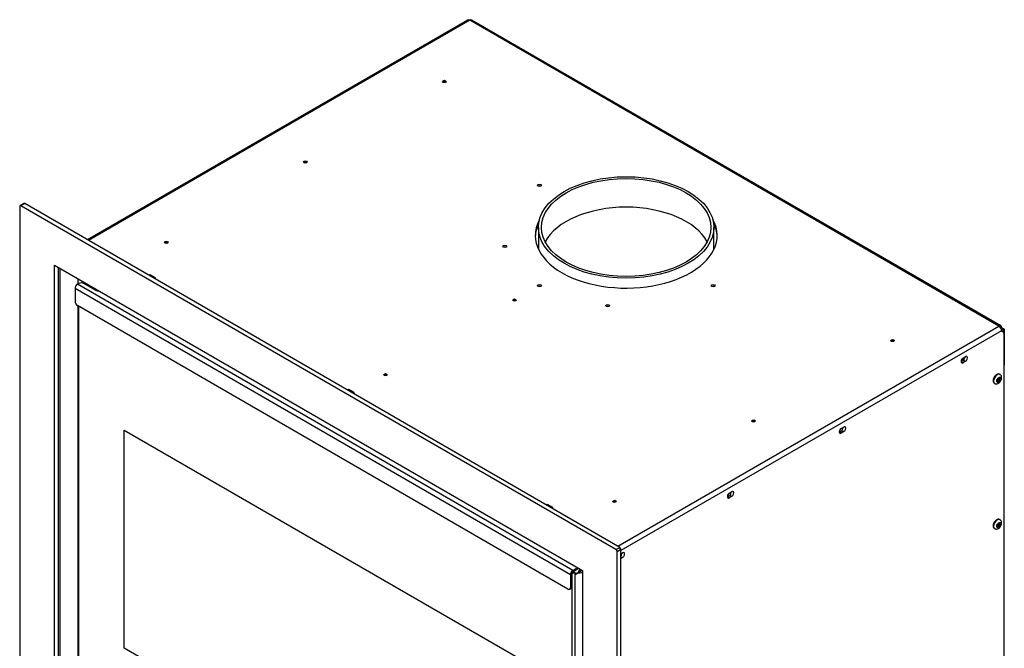
# Model space of a CAD drawing. Units: inches. Extents: x -20 to 118, y -53 to 23.
# Drawn here: x 83 to 118, y 0 to 23 of the extents above; entities that cross this region are included whole.
import ezdxf

# ---------------------------------------------------------------- set-up
doc = ezdxf.new("R2010")
doc.units = ezdxf.units.IN
doc.header["$MEASUREMENT"] = 0
for name, color, linetype in [('23073', 7, 'Continuous'), ('24223', 7, 'Continuous'), ('30131', 7, 'Continuous'), ('Default', 7, 'Continuous'), ('PL35129', 7, 'Continuous'), ('PL65888', 7, 'Continuous'), ('PL65889', 7, 'Continuous'), ('PL65891', 7, 'Continuous'), ('PL65892', 7, 'Continuous'), ('PL65907', 7, 'Continuous'), ('PL65910', 7, 'Continuous'), ('PL65911', 7, 'Continuous'), ('PL65912', 7, 'Continuous'), ('PL65917', 7, 'Continuous')]:
    doc.layers.add(name, color=color, linetype=linetype)

# ---------------------------------------------------------------- blocks, each defined once
blk = doc.blocks.new('SE4')
at = {"layer": '23073', "color": 7, "linetype": 'Continuous'}
for p, q in [((84.933, -1.395), (84.933, 12.652)), ((86.546, 0.495), (86.546, 8.252)), ((86.546, 8.252), (100.865, -0.015)), ((86.547, 0.496), (86.547, 8.252)), ((102.59, 3.201), (102.478, 3.136)), ((102.54, 3.229), (102.59, 3.201)), ((102.59, 3.201), (102.59, -11.904)), ((102.47, 3.141), (102.478, 3.136)), ((102.478, 3.136), (102.478, -11.969)), ((86.546, 0.495), (86.547, 0.496)), ((100.865, -7.771), (86.547, 0.496))]:
    blk.add_line(p, q, dxfattribs=at)
at = {"layer": '24223', "color": 7, "linetype": 'Continuous'}
for p, q in [((101.286, 15.461), (101.286, 14.692)), ((107.536, 14.679), (107.536, 15.461))]:
    blk.add_line(p, q, dxfattribs=at)
for major_axis in [(3.125, 0), (-3.015, 0)]:
    blk.add_ellipse((104.411, 15.461), major_axis=major_axis, ratio=0.57735, dxfattribs=at)
blk.add_ellipse((104.411, 14.441), major_axis=(3.015, 0), ratio=0.57735, start_param=0.297532, end_param=2.84406, dxfattribs=at)
at = {"layer": '30131', "color": 7, "linetype": 'Continuous'}
for p, q in [((117.714, 10.232), (117.704, 10.238)), ((117.521, 9.92), (117.53, 9.914)), ((117.622, 10.025), (117.609, 10.018)), ((117.609, 10.018), (117.609, 9.984)), ((117.622, 9.991), (117.609, 9.998)), ((117.609, 9.984), (117.622, 9.991)), ((117.651, 9.994), (117.61, 10.018)), ((117.649, 9.995), (117.649, 10.01)), ((117.693, 9.984), (117.649, 10.01)), ((117.654, 9.992), (117.693, 9.969)), ((117.693, 10.129), (117.664, 10.112)), ((117.664, 10.112), (117.664, 10.097)), ((117.664, 10.112), (117.706, 10.088)), ((117.664, 9.952), (117.693, 9.969)), ((117.664, 9.967), (117.664, 9.952)), ((117.681, 10.122), (117.693, 10.115)), ((117.691, 10.082), (117.703, 10.089)), ((117.691, 10.082), (117.735, 10.056)), ((117.693, 10.115), (117.693, 10.129)), ((117.693, 9.969), (117.693, 9.984)), ((117.709, 10.086), (117.748, 10.064)), ((117.748, 10.098), (117.735, 10.09)), ((117.735, 10.056), (117.748, 10.064)), ((117.748, 10.064), (117.748, 10.098)), ((117.693, 4.964), (117.664, 4.947)), ((117.664, 4.947), (117.664, 4.933)), ((117.664, 4.947), (117.706, 4.923)), ((117.681, 4.957), (117.693, 4.95)), ((117.691, 4.917), (117.703, 4.924)), ((117.691, 4.917), (117.735, 4.891)), ((117.693, 4.95), (117.693, 4.964)), ((117.714, 5.067), (117.704, 5.073)), ((117.709, 4.921), (117.748, 4.899)), ((117.748, 4.933), (117.735, 4.926)), ((117.748, 4.899), (117.748, 4.933)), ((117.521, 4.755), (117.53, 4.75)), ((117.622, 4.86), (117.609, 4.853)), ((117.609, 4.853), (117.609, 4.819)), ((117.622, 4.826), (117.609, 4.833)), ((117.609, 4.819), (117.622, 4.826)), ((117.651, 4.829), (117.61, 4.853)), ((117.649, 4.83), (117.649, 4.845)), ((117.693, 4.819), (117.649, 4.845)), ((117.654, 4.827), (117.693, 4.804)), ((117.664, 4.787), (117.693, 4.804)), ((117.664, 4.802), (117.664, 4.787)), ((117.693, 4.804), (117.693, 4.819)), ((117.735, 4.891), (117.748, 4.899))]:
    blk.add_line(p, q, dxfattribs=at)
for centre in [(117.701, 10.02), (117.701, 4.855)]:
    blk.add_arc(centre, 0.225, 147.2993, 177.2573, dxfattribs=at)
for centre, major_axis, start_param, end_param in [((117.612, 10.079), (0.092, 0.159), 0, 3.141593), ((117.622, 10.073), (-0.092, -0.159), 3.143638, 6.270978), ((117.622, 10.073), (-0.0295, -0.051), 0.785398, 2.356194), ((117.622, 9.943), (-0.0295, -0.051), 2.356194, 3.926991), ((117.691, 10.034), (-0.0295, -0.051), 3.926991, 5.497787), ((117.735, 10.139), (0.0295, 0.051), 2.356194, 3.926991), ((117.735, 10.008), (0.0295, 0.051), 0.785398, 2.356194), ((117.612, 4.914), (0.092, 0.159), 0, 3.141593), ((117.622, 4.909), (-0.092, -0.159), 3.143638, 6.270978), ((117.622, 4.908), (-0.0295, -0.051), 0.785398, 2.356194), ((117.691, 4.869), (-0.0295, -0.051), 3.926991, 5.497787), ((117.735, 4.974), (0.0295, 0.051), 2.356194, 3.926991), ((117.622, 4.778), (-0.0295, -0.051), 2.356194, 3.926991), ((117.735, 4.843), (0.0295, 0.051), 0.785398, 2.356194)]:
    blk.add_ellipse(centre, major_axis=major_axis, ratio=0.57735, start_param=start_param, end_param=end_param, dxfattribs=at)
for centre in [(117.679, 10.041), (117.679, 4.876)]:
    blk.add_ellipse(centre, major_axis=(0.0517, 0.0896), ratio=0.57735, dxfattribs=at)
for points, knots in [([(117.703, 10.236), (117.697, 10.24), (117.682, 10.25), (117.645, 10.25), (117.599, 10.235), (117.55, 10.198), (117.525, 10.163), (117.511, 10.142)], [0, 0, 0, 0, 0.089023, 0.287323, 0.499239, 0.744463, 1, 1, 1, 1]), ([(117.528, 9.916), (117.529, 9.916), (117.54, 9.905), (117.574, 9.898), (117.619, 9.9), (117.666, 9.919), (117.712, 9.956), (117.751, 10.012), (117.775, 10.078), (117.777, 10.14), (117.759, 10.189), (117.735, 10.221), (117.717, 10.229), (117.713, 10.231)], [0, 0, 0, 0, 0.002335, 0.097949, 0.185801, 0.280544, 0.394038, 0.521855, 0.652746, 0.777314, 0.879408, 0.971901, 1, 1, 1, 1]), ([(117.473, 10.017), (117.474, 10.005), (117.476, 9.979), (117.491, 9.942), (117.511, 9.928), (117.521, 9.922)], [0, 0, 0, 0, 0.275785, 0.700611, 1, 1, 1, 1]), ([(117.703, 5.071), (117.697, 5.075), (117.682, 5.085), (117.645, 5.086), (117.599, 5.07), (117.55, 5.033), (117.525, 4.998), (117.511, 4.977)], [0, 0, 0, 0, 0.089023, 0.287323, 0.499239, 0.744463, 1, 1, 1, 1]), ([(117.528, 4.751), (117.529, 4.751), (117.54, 4.74), (117.574, 4.733), (117.619, 4.735), (117.666, 4.754), (117.712, 4.791), (117.751, 4.847), (117.775, 4.913), (117.777, 4.975), (117.759, 5.025), (117.735, 5.056), (117.717, 5.064), (117.713, 5.066)], [0, 0, 0, 0, 0.002335, 0.097949, 0.185801, 0.280544, 0.394038, 0.521855, 0.652746, 0.777314, 0.879408, 0.971901, 1, 1, 1, 1]), ([(117.473, 4.852), (117.474, 4.84), (117.476, 4.814), (117.491, 4.777), (117.511, 4.763), (117.521, 4.757)], [0, 0, 0, 0, 0.275785, 0.700611, 1, 1, 1, 1])]:
    blk.add_open_spline(points, degree=3, knots=knots, dxfattribs=at)
at = {"layer": 'PL35129', "color": 7, "linetype": 'Continuous'}
for p, q in [((87.423, 13.756), (87.461, 13.788)), ((87.461, 13.788), (87.644, 13.683)), ((87.644, 13.683), (87.617, 13.643)), ((87.661, 13.648), (87.644, 13.683)), ((87.661, 13.648), (87.647, 13.626)), ((94.494, 9.673), (94.532, 9.706)), ((94.532, 9.706), (94.715, 9.6)), ((94.715, 9.6), (94.688, 9.561)), ((94.732, 9.566), (94.715, 9.6)), ((94.732, 9.566), (94.718, 9.544)), ((101.565, 5.591), (101.603, 5.623)), ((101.603, 5.623), (101.786, 5.518)), ((101.786, 5.518), (101.759, 5.479)), ((101.803, 5.483), (101.786, 5.518)), ((101.803, 5.483), (101.789, 5.461))]:
    blk.add_line(p, q, dxfattribs=at)
at = {"layer": 'PL65888', "color": 7, "linetype": 'Continuous'}
for p, q in [((82.825, 16.206), (82.825, -4.192)), ((82.97, 16.311), (82.838, 16.235)), ((83.002, 16.308), (82.869, 16.232)), ((104.05, 4.003), (82.869, 16.232)), ((104.183, 4.079), (83.002, 16.308)), ((84.062, 14.114), (102.857, 3.263)), ((84.062, -4.906), (84.062, 14.114)), ((84.195, 14.037), (84.195, -4.829)), ((104.05, 4.003), (104.183, 4.079)), ((104.227, 4.003), (104.095, 3.926)), ((104.095, -16.472), (104.095, 3.926)), ((104.227, -16.395), (104.227, 4.003)), ((102.857, 3.263), (102.857, -15.757))]:
    blk.add_line(p, q, dxfattribs=at)
for centre, major_axis, start_param, end_param in [((82.869, 16.181), (0.0313, -0.0541), 2.356194, 3.926991), ((83.002, 16.257), (0.0313, -0.0541), 2.356194, 3.141593), ((104.05, 3.952), (0.0313, -0.0541), 0.785398, 2.356194), ((104.183, 4.028), (-0.0313, 0.0541), 3.926991, 5.497787)]:
    blk.add_ellipse(centre, major_axis=major_axis, ratio=0.57735, start_param=start_param, end_param=end_param, dxfattribs=at)
at = {"layer": 'PL65889', "color": 7, "linetype": 'Continuous'}
for p, q in [((84.257, 14.001), (84.257, -4.178)), ((84.912, 13.462), (84.912, 13.623)), ((84.912, -1.264), (84.912, 12.664))]:
    blk.add_line(p, q, dxfattribs=at)
at = {"layer": 'PL65891', "color": 7, "linetype": 'Continuous'}
for p, q in [((102.696, 3.181), (102.847, 3.269)), ((102.696, 3.181), (102.847, 3.268)), ((102.619, 3.137), (102.59, 3.12))]:
    blk.add_line(p, q, dxfattribs=at)
for centre, major_axis, ratio, start_param, end_param in [((85.395, 13.362), (0.292, 0), 0.57735, -3.852518, -3.663849), ((85.273, 13.292), (0.146, 0.253), 0.57735, 1.19868, 1.336385), ((102.741, 3.207), (-0.292, -0.168), 0.000198, 1.025651, 1.414938), ((102.741, 3.207), (-0.292, -0.169), 0.000198, -1.414938, -1.025742), ((102.741, 3.207), (0.172, 0.099), 0.000198, 0.905429, 2.356309), ((102.741, 3.207), (0.172, 0.099), 0.000198, 3.926876, 5.378166), ((102.862, 3.137), (0.146, 0.253), 0.57735, 1.19868, 1.726541), ((102.741, 3.348), (0.292, 0), 0.57735, 4.556645, 5.122373)]:
    blk.add_ellipse(centre, major_axis=major_axis, ratio=ratio, start_param=start_param, end_param=end_param, dxfattribs=at)
at = {"layer": 'PL65892', "color": 7, "linetype": 'Continuous'}
for p, q in [((84.925, 13.469), (84.881, 13.444)), ((102.514, 3.264), (84.881, 13.444)), ((85.5, 13.24), (85.102, 13.469)), ((102.427, 3.113), (84.794, 13.293)), ((84.794, 13.293), (84.794, 12.835)), ((102.339, 2.603), (84.883, 12.681)), ((102.685, 3.362), (102.514, 3.264)), ((102.727, 3.338), (102.514, 3.215)), ((102.427, 3.113), (102.427, 2.654)), ((102.47, 3.137), (102.47, 2.679)), ((102.402, 2.597), (102.444, 2.621)), ((102.427, 2.654), (102.47, 2.679))]:
    blk.add_line(p, q, dxfattribs=at)
for centre, major_axis, start_param, end_param in [((84.881, 13.344), (0.061, 0.107), 0.785398, 2.356194), ((85.014, 13.418), (0.125, 0), 0.785398, 2.356194), ((85.632, 13.316), (0.188, 0), 3.926991, 4.706997), ((84.883, 12.783), (-0.063, 0.108), 0.785398, 2.356194), ((102.514, 3.163), (0.061, 0.107), 0.785398, 2.356194), ((102.514, 3.163), (0.0315, 0.0546), 0.785398, 2.356194), ((102.339, 2.705), (-0.063, 0.108), 2.356194, 3.926991), ((102.382, 2.73), (-0.062, 0.108), 3.141593, 3.926991)]:
    blk.add_ellipse(centre, major_axis=major_axis, ratio=0.57735, start_param=start_param, end_param=end_param, dxfattribs=at)
at = {"layer": 'PL65907', "color": 7, "linetype": 'Continuous'}
for p, q in [((117.837, 11.735), (117.785, 11.765)), ((117.863, -6.513), (117.863, 11.678)), ((116.404, 10.817), (116.493, 10.868)), ((116.353, 10.681), (116.404, 10.651)), ((116.493, 10.702), (116.404, 10.651)), ((116.441, 10.732), (116.493, 10.702)), ((112.017, 8.178), (112.068, 8.148)), ((112.068, 8.313), (112.157, 8.364)), ((112.157, 8.199), (112.068, 8.148)), ((112.105, 8.229), (112.157, 8.199)), ((108.086, 6.014), (108.174, 6.065)), ((108.034, 5.878), (108.086, 5.848)), ((108.174, 5.9), (108.086, 5.848)), ((108.123, 5.929), (108.174, 5.9)), ((104.227, 3.857), (104.285, 3.89)), ((104.234, 3.754), (104.227, 3.75)), ((104.285, 3.724), (104.227, 3.691))]:
    blk.add_line(p, q, dxfattribs=at)
for centre, major_axis, start_param, end_param in [((117.723, 11.657), (-0.062, -0.108), 3.141593, 3.28848), ((117.774, 11.627), (-0.062, -0.108), 2.356194, 3.141593), ((116.493, 10.785), (-0.0507, -0.0879), 0.785398, 3.926991), ((116.404, 10.734), (0.0508, 0.0879), 0.785398, 3.926991), ((116.353, 10.764), (0.0508, 0.0879), 3.675104, 3.926991), ((112.068, 8.231), (0.0508, 0.0879), 0.785398, 3.926991), ((112.017, 8.26), (0.0508, 0.0879), 3.675104, 3.926991), ((112.157, 8.282), (-0.0507, -0.0879), 0.785398, 3.926991), ((108.086, 5.931), (0.0507, 0.0879), 0.785398, 3.926991), ((108.174, 5.982), (-0.0507, -0.0879), 0.785398, 3.926991), ((108.034, 5.961), (0.0508, 0.0879), 3.675104, 3.926991), ((104.285, 3.807), (-0.0508, -0.0879), 0.785398, 3.926991)]:
    blk.add_ellipse(centre, major_axis=major_axis, ratio=0.57735, start_param=start_param, end_param=end_param, dxfattribs=at)
at = {"layer": 'PL65910', "color": 7, "linetype": 'Continuous'}
for p, q in [((98.775, 22.837), (85.234, 15.019)), ((98.843, 22.83), (85.274, 14.996)), ((117.679, 11.955), (98.843, 22.83)), ((117.747, 11.962), (98.911, 22.837)), ((104.11, 4.121), (117.679, 11.955)), ((117.775, 11.789), (104.227, 3.967)), ((117.747, 11.884), (117.775, 11.9)), ((117.764, 11.847), (117.82, 11.815)), ((117.775, 11.9), (117.872, 11.844)), ((117.872, 11.844), (117.82, 11.815)), ((117.82, 11.815), (117.82, 11.745)), ((117.872, 11.844), (117.872, 10.569)), ((117.863, 10.564), (117.872, 10.569))]:
    blk.add_line(p, q, dxfattribs=at)
for centre, major_axis, start_param, end_param in [((98.843, 22.719), (0.068, -0.118), 2.356194, 3.141593), ((98.843, 22.719), (-0.068, -0.118), 3.141593, 3.926991), ((101.323, 16.896), (-0.07, 0), 3.970822, 5.453956), ((104.414, 15.172), (-3.237, 0), 0, 3.448356), ((104.414, 15.172), (-3.237, 0), 5.989107, 6.283185), ((104.414, 15.112), (-3.237, 0), 6.010275, 6.267236), ((104.414, 15.112), (-3.237, 0), 3.157542, 3.425023), ((100.093, 14.731), (-0.07, 0), 3.970822, 5.453956), ((101.323, 13.328), (-0.07, 0), 3.970822, 5.453956), ((107.505, 13.328), (-0.07, 0), 3.970822, 5.453956), ((103.754, 12.617), (0.07, 0), 0.82923, 2.312363), ((117.679, 11.844), (-0.068, -0.118), 2.356194, 3.926991), ((117.679, 11.844), (0.068, -0.118), 0.785398, 2.356194), ((116.406, 10.784), (0.039, 0.0675), 2.264448, 6.051256), ((116.354, 10.814), (0.039, 0.0675), 3.864782, 5.075052), ((117.783, 10.62), (-0.062, 0.108), 3.475964, 3.926991), ((112.07, 8.281), (-0.039, -0.0675), 5.406041, 6.283185), ((112.018, 8.311), (-0.039, -0.0675), 0.72319, 1.933459), ((112.07, 8.281), (-0.039, -0.0675), 0, 2.909663), ((108.036, 6.011), (-0.039, -0.0675), 0.72319, 1.933459), ((108.087, 5.982), (-0.039, -0.0675), 0, 2.909663), ((108.087, 5.982), (-0.039, -0.0675), 5.406041, 6.283185), ((104.198, 3.806), (-0.039, -0.0675), 1.33687, 2.917216)]:
    blk.add_ellipse(centre, major_axis=major_axis, ratio=0.57735, start_param=start_param, end_param=end_param, dxfattribs=at)
for centre, major_axis in [((97.942, 20.645), (0.0625, 0)), ((92.992, 17.787), (0.0625, 0)), ((101.323, 16.956), (-0.07, 0)), ((88.042, 14.93), (0.0625, 0)), ((100.093, 14.791), (-0.07, 0)), ((101.323, 13.387), (-0.07, 0)), ((107.505, 13.387), (-0.07, 0)), ((100.439, 12.877), (0.0625, 0)), ((103.754, 12.677), (0.07, 0)), ((113.894, 11.435), (0.0625, 0)), ((95.843, 10.223), (0.0625, 0)), ((108.944, 8.577), (0.0625, 0)), ((103.995, 5.719), (0.0625, 0))]:
    blk.add_ellipse(centre, major_axis=major_axis, ratio=0.57735, dxfattribs=at)
at = {"layer": 'PL65911', "color": 7, "linetype": 'Continuous'}
for p, q in [((97.941, 20.68), (97.885, 20.647)), ((97.993, 20.65), (97.941, 20.68)), ((97.885, 20.647), (97.885, 20.631)), ((97.936, 20.617), (97.885, 20.647)), ((97.993, 20.65), (97.936, 20.617)), ((97.936, 20.617), (97.936, 20.609)), ((97.993, 20.624), (97.993, 20.65)), ((92.991, 17.822), (92.935, 17.789)), ((92.935, 17.789), (92.935, 17.773)), ((92.986, 17.76), (92.935, 17.789)), ((93.043, 17.792), (92.986, 17.76)), ((92.986, 17.76), (92.986, 17.751)), ((93.043, 17.792), (92.991, 17.822)), ((93.043, 17.766), (93.043, 17.792)), ((88.042, 14.964), (87.985, 14.932)), ((87.985, 14.932), (87.985, 14.915)), ((88.037, 14.902), (87.985, 14.932)), ((88.093, 14.934), (88.037, 14.902)), ((88.037, 14.902), (88.037, 14.894)), ((88.093, 14.934), (88.042, 14.964)), ((88.093, 14.909), (88.093, 14.934)), ((113.903, 11.464), (113.846, 11.432)), ((113.846, 11.432), (113.846, 11.412)), ((113.898, 11.402), (113.846, 11.432)), ((113.954, 11.435), (113.898, 11.402)), ((113.898, 11.402), (113.898, 11.399)), ((113.954, 11.435), (113.903, 11.464)), ((113.954, 11.425), (113.954, 11.435)), ((108.953, 8.607), (108.896, 8.574)), ((108.896, 8.574), (108.896, 8.554)), ((108.948, 8.544), (108.896, 8.574)), ((109.004, 8.577), (108.948, 8.544)), ((108.948, 8.544), (108.948, 8.541)), ((109.004, 8.577), (108.953, 8.607)), ((109.004, 8.567), (109.004, 8.577)), ((104.003, 5.749), (103.947, 5.716)), ((103.947, 5.716), (103.947, 5.696)), ((103.998, 5.686), (103.947, 5.716)), ((104.055, 5.719), (103.998, 5.686)), ((103.998, 5.686), (103.998, 5.683)), ((104.055, 5.719), (104.003, 5.749)), ((104.055, 5.71), (104.055, 5.719))]:
    blk.add_line(p, q, dxfattribs=at)
at = {"layer": 'PL65912', "color": 7, "linetype": 'Continuous'}
for p, q in [((100.437, 12.911), (100.381, 12.878)), ((100.381, 12.878), (100.381, 12.864)), ((100.432, 12.848), (100.381, 12.878)), ((100.489, 12.881), (100.432, 12.848)), ((100.432, 12.848), (100.432, 12.841)), ((100.489, 12.881), (100.437, 12.911)), ((100.489, 12.855), (100.489, 12.881)), ((95.841, 10.257), (95.784, 10.224)), ((95.784, 10.224), (95.784, 10.211)), ((95.836, 10.195), (95.784, 10.224)), ((95.893, 10.227), (95.836, 10.195)), ((95.836, 10.195), (95.836, 10.187)), ((95.893, 10.227), (95.841, 10.257)), ((95.893, 10.201), (95.893, 10.227))]:
    blk.add_line(p, q, dxfattribs=at)
at = {"layer": 'PL65917', "color": 7, "linetype": 'Continuous'}
blk.add_line((102.643, 3.151), (102.643, 3.151), dxfattribs=at)

msp = doc.modelspace()

# ---------------------------------------------------------------- block references
at = {"layer": 'Default'}
msp.add_blockref('SE4', (0, 0), dxfattribs=at)

doc.saveas('drawing.dxf')
